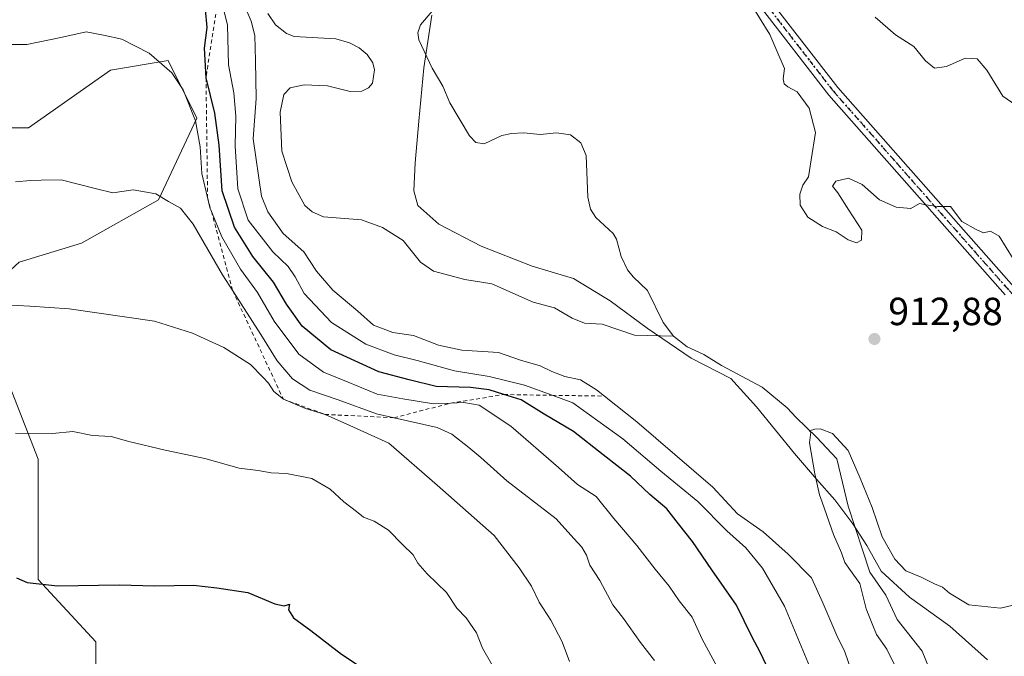
# Model space of a CAD drawing. Units: metres. Extents: x 634105 to 637546, y 4762133 to 4764514.
# Drawn here: x 634777 to 635027, y 4763189 to 4763352 of the extents above; entities that cross this region are included whole.
import ezdxf

# ---------------------------------------------------------------- set-up
doc = ezdxf.new("R2010")
doc.units = ezdxf.units.M
doc.header["$MEASUREMENT"] = 0
for name, pattern in [('DGN Style 2', [1.648017, 0.98881, -0.659207]), ('DGN Style 4', [2.638475, 1.318413, -0.659207, 0.001648, -0.659207]), ('DGN Style 5', [1.153612, 0.494405, -0.659207])]:
    doc.linetypes.add(name, pattern=pattern)
for name, color, linetype, lineweight in [('Agrupación de edificios CxS', 7, 'Continuous', 0), ('Arbolado forestal CxS', 92, 'Continuous', 0), ('Corriente natural lineal', 142, 'Continuous', 13), ('Curva de nivel maestra', 30, 'Continuous', 30), ('Curva de nivel normal', 30, 'Continuous', 0), ('Escarpado lineal', 30, 'DGN Style 2', 0), ('Municipio', 91, 'Continuous', 13), ('Municipio CxS', 4, 'Continuous', 0), ('Pista no pavimentada Cxs', 111, 'Continuous', 0), ('Pista no pavimentada eje', 91, 'DGN Style 4', 0), ('Punto de cota en terreno', 7, 'Continuous', 0), ('Ruta', 7, 'DGN Style 5', 30), ('Rótulo de punto de cota en terreno', 7, 'Continuous', 0)]:
    doc.layers.add(name, color=color, linetype=linetype, lineweight=lineweight)
doc.styles.add('Style-Arial', font='txt')

# ---------------------------------------------------------------- blocks, each defined once
blk = doc.blocks.new('*U15')
at = {"layer": 'Arbolado forestal CxS', "color": 92, "linetype": 'Continuous', "lineweight": 0}
for points in [[(634795.9331, 4763164.9205, 954.6704), (634795.9335, 4763193.0865, 951.9898), (634781.2385, 4763209.0069, 949.4373), (634781.2387, 4763227.3761, 947.1961), (634781.2389, 4763239.6221, 945.5377), (634772.6669, 4763261.6655, 942.4942)], [(634776.3413, 4763289.8313, 938.0695), (634792.2613, 4763294.7291, 937.0812), (634811.8553, 4763305.7497, 935.1038), (634821.6525, 4763326.5677, 929.5765), (634814.3051, 4763341.2633, 929.6516), (634799.6097, 4763338.8147, 930.9808), (634778.7911, 4763324.1201, 932.8755), (634757.9727, 4763324.1209, 932.762)]]:
    blk.add_polyline3d(points, dxfattribs=at)
blk = doc.blocks.new('5PATER')
at = {"layer": 'Agrupación de edificios CxS', "linetype": 'Continuous', "lineweight": 0}
h = blk.add_hatch(color=51, dxfattribs=at)
edge = h.paths.add_edge_path()
edge.add_ellipse((0, 0), major_axis=(-0.11, -0.111), ratio=0.999422, start_angle=0, end_angle=360)

msp = doc.modelspace()

# ---------------------------------------------------------------- linework, layer by layer
at = {"layer": 'Arbolado forestal CxS', "color": 92, "linetype": 'Continuous', "lineweight": 0}
for points in [[(634795.9331, 4763164.9205, 954.6704), (634795.9335, 4763193.0865, 951.9898), (634781.2385, 4763209.0069, 949.4373), (634781.2387, 4763227.3761, 947.1961), (634781.2389, 4763239.6221, 945.5377), (634772.6669, 4763261.6655, 942.4942), (634761.6457, 4763276.3611, 939.9914), (634776.3413, 4763289.8313, 938.0695), (634792.2613, 4763294.7291, 937.0812), (634811.8553, 4763305.7497, 935.1038), (634821.6525, 4763326.5677, 929.5765), (634814.3051, 4763341.2633, 929.6516), (634799.6097, 4763338.8147, 930.9808), (634778.7911, 4763324.1201, 932.8755), (634757.9727, 4763324.1209, 932.762), (634739.6037, 4763333.9185, 931.6899), (634743.2779, 4763359.6351, 928.4462), (634760.4227, 4763379.2281, 925.8334), (634767.7705, 4763387.8001, 924.65), (634792.2633, 4763418.4143, 920.4419), (634795.9375, 4763440.4571, 917.7262), (634796.9637, 4763449.1785, 916.8252)], [(634795.9331, 4763164.9205, 954.6704), (634795.9335, 4763193.0865, 951.9898), (634781.2385, 4763209.0069, 949.4373), (634781.2387, 4763227.3761, 947.1961), (634781.2389, 4763239.6221, 945.5377), (634772.6669, 4763261.6655, 942.4942), (634761.6457, 4763276.3611, 939.9914), (634776.3413, 4763289.8313, 938.0695), (634792.2613, 4763294.7291, 937.0812), (634811.8553, 4763305.7497, 935.1038), (634821.6525, 4763326.5677, 929.5765), (634814.3051, 4763341.2633, 929.6516), (634799.6097, 4763338.8147, 930.9808), (634778.7911, 4763324.1201, 932.8755), (634757.9727, 4763324.1209, 932.762), (634739.6037, 4763333.9185, 931.6899), (634743.2779, 4763359.6351, 928.4462), (634760.4227, 4763379.2281, 925.8334), (634767.7705, 4763387.8001, 924.65), (634792.2633, 4763418.4143, 920.4419), (634795.9375, 4763440.4571, 917.7262), (634796.9637, 4763449.1785, 916.8252)], [(634757.9727, 4763324.1209, 932.762), (634778.7911, 4763324.1201, 932.8755), (634799.6097, 4763338.8147, 930.9808), (634814.3051, 4763341.2633, 929.6516), (634821.6525, 4763326.5677, 929.5765), (634811.8553, 4763305.7497, 935.1038), (634792.2613, 4763294.7291, 937.0812), (634776.3413, 4763289.8313, 938.0695)], [(634772.6669, 4763261.6655, 942.4942), (634781.2389, 4763239.6221, 945.5377), (634781.2387, 4763227.3761, 947.1961), (634781.2385, 4763209.0069, 949.4373), (634795.9335, 4763193.0865, 951.9898), (634795.9331, 4763164.9205, 954.6704)]]:
    msp.add_polyline3d(points, dxfattribs=at)
at = {"layer": 'Corriente natural lineal', "color": 142, "linetype": 'Continuous', "lineweight": 13}
for points in [[(634881.495, 4763353.774, 912.9271), (634878.5994, 4763350.3327, 912.9994), (634877.8633, 4763348.3316, 912.7533), (634878.1469, 4763346.4988, 912.6623), (634881.5567, 4763339.2888, 912.5888), (634884.2578, 4763334.6916, 912.4752), (634886.0473, 4763330.4342, 912.3914), (634891.0529, 4763322.0168, 912.0958), (634892.6462, 4763320.364, 912.0897), (634894.7869, 4763320.0121, 912.0316), (634899.2776, 4763322.1094, 911.9658), (634901.7093, 4763322.6722, 911.9878), (634904.8674, 4763322.801, 911.9694), (634909.0498, 4763322.3633, 911.8904), (634913.2025, 4763322.847, 911.9368), (634916.7625, 4763322.294, 911.8594), (634919.3871, 4763320.2264, 911.7993), (634920.7683, 4763316.9978, 911.5682), (634921.1445, 4763306.3989, 911.5471), (634921.8121, 4763303.3621, 911.4063), (634923.2356, 4763301.2215, 911.3205), (634927.6536, 4763297.1848, 911.2753), (634928.445, 4763295.6854, 911.2502), (634929.6506, 4763291.2751, 911.1517), (634931.3005, 4763287.8851, 911.0564), (634932.6712, 4763286.0892, 910.977), (634936.3856, 4763282.6313, 911.0269), (634940.3255, 4763274.502, 910.8845), (634943, 4763271, 910.626)], [(634839.6629, 4763353.2051, 913.6235), (634841.6604, 4763350.3073, 913.4073), (634844.4281, 4763348.0862, 913.1861), (634846.4127, 4763347.3496, 913.2145), (634856.9788, 4763346.7648, 912.9706), (634860.5125, 4763345.7343, 913.1222), (634862.9716, 4763344.4841, 913.1), (634865.0004, 4763342.7792, 913.0346), (634866.4331, 4763340.6148, 913.0148), (634866.8553, 4763338.8622, 912.947), (634866.3434, 4763335.4573, 912.7057), (634865.3637, 4763334.2706, 912.5899), (634863.6492, 4763333.4642, 912.4858), (634860.6248, 4763333.3444, 912.5087), (634854.8977, 4763334.7587, 912.7576), (634848.9364, 4763335.0318, 912.7504), (634845.4004, 4763334.2582, 912.9096), (634843.74, 4763332.6124, 912.9326), (634842.8589, 4763328.1091, 912.6026), (634843.2801, 4763318.1654, 912.4654), (634845.7818, 4763310.3356, 912.3547), (634849.1231, 4763304.2762, 912.0626), (634851.0078, 4763302.6967, 912.062), (634853.826, 4763301.4366, 912.1214), (634863.5093, 4763300.6428, 912.2871), (634868.8718, 4763298.664, 911.9487), (634874.1498, 4763295.4048, 911.7729), (634878.6019, 4763289.8563, 911.5659), (634881.8897, 4763287.5236, 911.4577), (634889.8344, 4763285.4304, 911.6506), (634896.722, 4763284.3334, 911.5441), (634907.2821, 4763279.6537, 911.1629), (634912.689, 4763278.1937, 910.9824), (634917.2001, 4763275.571, 911.0167), (634920.2783, 4763274.3501, 910.8271), (634924.8362, 4763274.0881, 910.7408), (634933.0604, 4763271.229, 910.6918), (634943, 4763271, 910.626)], [(634943, 4763271, 910.626), (634946.4721, 4763268.3007, 910.4002), (634950.7203, 4763266.3489, 910.3646), (634955.2217, 4763263.5256, 910.2567), (634965.5494, 4763258.0046, 910.2867), (634971.9076, 4763252.7067, 910.0816), (634974.1848, 4763250.2556, 910.1284), (634979.4118, 4763245.2995, 910.0478), (634984.5307, 4763239.7523, 910.0059), (634987.4555, 4763227.6437, 909.8603), (634992.9385, 4763210.8433, 909.6473), (634997, 4763205, 909.4045)], [(634997, 4763205, 909.4045), (634999.8965, 4763198.8143, 909.4016), (635006.3282, 4763190.7189, 909.2791), (635010.3508, 4763180.7055, 909.1339), (635012.144, 4763174.4921, 909.1235), (635018.1472, 4763169.4352, 908.9794), (635020.5285, 4763166.7894, 908.9652), (635025.0264, 4763164.6727, 908.9467), (635027.6722, 4763164.6727, 908.8768), (635029.5644, 4763164.0349, 908.8321), (635031.641, 4763168.1123, 908.7679), (635034.5514, 4763173.1394, 908.903), (635037.4618, 4763174.4623, 908.8925), (635041.6952, 4763174.4623, 908.8175), (635047.516, 4763173.404, 908.658), (635056.0848, 4763170.4702, 908.5839), (635061.2915, 4763167.6894, 908.264), (635069.0309, 4763164.3021, 908.1765), (635072.3063, 4763164.2251, 908.1505), (635074.1166, 4763163.8778, 908.1352)]]:
    msp.add_polyline3d(points, dxfattribs=at)
at = {"layer": 'Curva de nivel maestra', "color": 30, "linetype": 'Continuous', "lineweight": 30, "flags": 128}
for points, elevation in [([(634968.61, 4763182.9601), (634965.12, 4763190.3501), (634962.89, 4763194.4301), (634959.06, 4763202.4201), (634952.77, 4763211.4901), (634947.85, 4763218.6701), (634944.22, 4763223.2101), (634941.28, 4763226.9901), (634936.96, 4763230.6501), (634932, 4763235.3201), (634925.04, 4763240.7601), (634917.51, 4763246.6701), (634910.06, 4763251.1201), (634904.17, 4763254.7701), (634899.79, 4763256.1201), (634896.02, 4763257.3201), (634891.3, 4763257.8901), (634882.52, 4763258.1401), (634875.67, 4763259.8401), (634867.92, 4763261.9201), (634855.71, 4763267.5501), (634848.45, 4763273.5401), (634844.43, 4763279.1701), (634841.12, 4763284.7501), (634835.84, 4763291.3201), (634831.19, 4763298.7501), (634828.09, 4763308.0501), (634827.27, 4763319.6601), (634826.19, 4763327.8401), (634823.95, 4763336.8301), (634823.53, 4763344.4101), (634824.28, 4763349.6701), (634823.84, 4763354.2201)], 925), ([(634775.73, 4763209.4601), (634778.4, 4763208.2201), (634786.17, 4763207.3701), (634801.84, 4763207.6401), (634810.93, 4763207.4001), (634820.75, 4763207.5201), (634826.67, 4763206.9001), (634834.62, 4763205.7201), (634841.5, 4763202.8001), (634843.88, 4763202.2501), (634845.21, 4763202.7101), (634844.99, 4763201.2401), (634846.21, 4763199.2001), (634850.67, 4763196.0301), (634858.47, 4763189.9501), (634863.17, 4763186.8201)], 950)]:
    msp.add_lwpolyline(points, dxfattribs=dict(at, elevation=elevation))
at = {"layer": 'Curva de nivel normal', "color": 30, "linetype": 'Continuous', "lineweight": 0, "flags": 128}
for points, elevation in [([(634827.78, 4763356.89), (634829.46, 4763350.23), (634829.71, 4763340.17), (634831.07, 4763332.99), (634831.53, 4763327.03), (634831.34, 4763319.5), (634832.02, 4763308.52), (634834.72, 4763300.55), (634840.95, 4763292.45), (634844.9, 4763288.74), (634846.66, 4763286.08), (634848.9, 4763281.86), (634855.93, 4763274.47), (634864.68, 4763268.96), (634871.89, 4763266.27), (634877.74, 4763264.77), (634887.2, 4763262.17), (634896.05, 4763260.69), (634905.05, 4763258.54), (634912.1113, 4763255.9352), (634917.33, 4763254.01), (634930.12, 4763244.81), (634939.72, 4763236.6), (634949.14, 4763228.84), (634956.52, 4763221.38), (634961.42, 4763217.06), (634965.64, 4763211.89), (634971.22, 4763202.22), (634986.92, 4763164.46)], 920), ([(635029.45, 4763290.72), (635025.9, 4763296.5), (635023.71, 4763297.77), (635021.87, 4763297.3), (635020.04, 4763298.18), (635016.36, 4763300.22), (635013.5, 4763304.02), (635010.18, 4763304.04), (635007.25, 4763304.46), (635005.58, 4763304.84), (635003.38, 4763303.55), (634999.68, 4763303.83), (634995.43, 4763305.7), (634991, 4763309.61), (634987.54, 4763311.28), (634984.27, 4763310.48), (634983.44, 4763309.26), (634984.81, 4763307.5), (634987.63, 4763303.07), (634990.94, 4763298), (634990.86, 4763295.49), (634989.58, 4763294.82), (634987.48, 4763295.52), (634984.37, 4763297.55), (634980.94, 4763298.95), (634977.19, 4763301.34), (634975.27, 4763304.38), (634975.16, 4763307.15), (634975.94, 4763309.44), (634977.38, 4763311.62), (634978.06, 4763315.9), (634979.14, 4763322.91), (634977.56, 4763329.06), (634974.5, 4763333.24), (634972.06, 4763334.53), (634971.15, 4763335.27), (634970.94, 4763336.55), (634971.24, 4763339.21), (634969.78, 4763342.5), (634967.47, 4763347.87), (634962.26, 4763356.38)], 915), ([(634833.6, 4763355.64), (634835.45, 4763351.28), (634836.42, 4763347.59), (634836.52, 4763341.12), (634836.7, 4763331.59), (634835.94, 4763321.28), (634838.06, 4763306.66), (634839.67, 4763302.68), (634843.6, 4763297.16), (634848.83, 4763292.5), (634852.06, 4763287.56), (634856.24, 4763282.76), (634862.57, 4763277.41), (634866.58, 4763273.8), (634871.54, 4763271.92), (634876.77, 4763271.18), (634883.15, 4763268.72), (634889.06, 4763267.42), (634898.41, 4763266.82), (634904.06, 4763264.85), (634909.05, 4763263.41), (634911.96, 4763262.01), (634915.35, 4763260.76), (634919.26, 4763259.85), (634923.41, 4763257.36), (634925.4454, 4763255.735), (634933.68, 4763249.16), (634953.02, 4763232.55), (634959.24, 4763225.76), (634965.83, 4763221.12), (634972.17, 4763215.46), (634978.13, 4763209.4), (634981, 4763203.07), (634984.55, 4763194.7), (634986.6, 4763190.53), (634989.15, 4763183.19)], 915), ([(635032.08, 4763328.47), (635026.84, 4763332.12), (635022.73, 4763338.78), (635020.3, 4763341.7), (635017.21, 4763341.88), (635012.52, 4763339.72), (635009.45, 4763339.25), (635007.1, 4763341.15), (635004.19, 4763344.81), (634999.54, 4763347.75), (634994.31, 4763352.25)], 920), ([(634772.55, 4763345.33), (634778.37, 4763345.34), (634786.96, 4763347.08), (634793.4, 4763348.57), (634797.86, 4763347.7), (634802.49, 4763346.69), (634809.46, 4763343.1), (634815.24, 4763338.06), (634818.13, 4763333.73), (634821.28, 4763325.91), (634822.46, 4763319.25), (634822.89, 4763312.46), (634824.3455, 4763306.3472), (634825.04, 4763303.43), (634825.3073, 4763302.7798), (634827.98, 4763296.28), (634832.73, 4763288.09), (634837.05, 4763282.17), (634841.33, 4763274.83), (634847.61, 4763266.42), (634853.9, 4763261.85), (634860.14, 4763259.28), (634867.57, 4763256.18), (634874.1, 4763255.02), (634881.9, 4763253.72), (634886.2132, 4763253.9278), (634889.58, 4763254.09), (634893.54, 4763253.4), (634901.59, 4763248.11), (634913.69, 4763237.53), (634918.51, 4763233.21), (634923.33, 4763230.17), (634927.8, 4763224.58), (634933.6, 4763217.68), (634938.27, 4763211.62), (634941.84, 4763207.3), (634944.44, 4763203.56), (634947.7, 4763199.38), (634950.27, 4763193.75), (634954.1, 4763186.71)], 930), ([(634775.47, 4763310.3), (634779.26, 4763310.64), (634782, 4763310.76), (634787.06, 4763310.86), (634796.03, 4763308.51), (634800.2, 4763307.52), (634805.44, 4763308.28), (634811.19, 4763307.28), (634814.4, 4763305.34), (634817.47, 4763303.62), (634820.68, 4763299.54), (634828.16, 4763286.6), (634830.7634, 4763282.5441), (634837.91, 4763271.41), (634842.1, 4763264.72), (634845.98, 4763260.1), (634850.42, 4763257.28), (634857.59, 4763254.77), (634867.38, 4763251.24), (634871.8733, 4763250.218), (634882.81, 4763247.73), (634886.53, 4763246), (634890.86, 4763242.64), (634893.94, 4763240.06), (634900.53, 4763234.16), (634913.1, 4763224.49), (634917.63, 4763219.48), (634919.6, 4763217.24), (634920.85, 4763215.18), (634921.7, 4763212.67), (634924.18, 4763208.7), (634927.57, 4763202.58), (634930.26, 4763199.08), (634934.58, 4763192.93), (634938.13, 4763188.32)], 935), ([(634772.8, 4763278.97), (634779.12, 4763278.62), (634789.13, 4763277.96), (634810.87, 4763274.82), (634820.47, 4763271.74), (634828.51, 4763268.12), (634835.24, 4763263.75), (634838.4, 4763260.58), (634839.89, 4763259.06), (634841.19, 4763256.87), (634843.64, 4763254.9501), (634849.27, 4763252.53), (634854.25, 4763251.0601), (634860.54, 4763248.22), (634870.47, 4763243.76), (634882.8, 4763233.05), (634897.34, 4763220.23), (634903.71, 4763212), (634906.81, 4763207.27), (634908.75, 4763203.2), (634911.72, 4763198.62), (634914.64, 4763193.09), (634916.51, 4763188.13)], 940), ([(634775.46, 4763246.3), (634784.89, 4763246.24), (634790.07, 4763246.7), (634795.03, 4763245.66), (634799.81, 4763245.44), (634804.26, 4763244.19), (634813.59, 4763241.92), (634823.65, 4763239.83), (634832.37, 4763237.36), (634837.24, 4763236.75), (634840.5, 4763236.17), (634844.47, 4763235.97), (634850.87, 4763234.71), (634855.56, 4763232.05), (634859.08, 4763228.76), (634862.26, 4763226.36), (634864.04, 4763224.87), (634866.78, 4763223.88), (634870.39, 4763221.58), (634873.94, 4763217.88), (634876.73, 4763215.28), (634877.89, 4763213.17), (634880.22, 4763210.4), (634885.19, 4763205.71), (634887.84, 4763201.69), (634890.23, 4763199.19), (634892.78, 4763195.38), (634894.38, 4763191.51), (634896.6, 4763187.5)], 945), ([(635035.59, 4763203.91), (635026.27, 4763201.7), (635018.17, 4763202.56), (635013.21, 4763205.54), (635011.5, 4763207.08), (635009.46, 4763207.85), (635006.05, 4763209.61), (635002.11, 4763211.23), (634999.31, 4763214.15), (634996.1383, 4763219.8289), (634993.5197, 4763227.3108), (634990.477, 4763234.8514), (634987.4342, 4763241.8629), (634983.4655, 4763246.2285), (634980.2905, 4763247.4192), (634978.9676, 4763247.2869), (634977.6003, 4763246.8378), (634977.9151, 4763246.5705), (634977.6446, 4763243.8473), (634978.9676, 4763235.9098), (634980.115, 4763230.555), (634980.86, 4763228.68), (634983.73, 4763220.44), (634985.76, 4763215.8), (634986.64, 4763213.36), (634988.02, 4763211.3), (634990.44, 4763207.97), (634992.02, 4763201.56), (634993.6, 4763197.74), (634994.64, 4763194.95), (634997.26, 4763191.24), (634999.27, 4763187.23)], 910)]:
    msp.add_lwpolyline(points, dxfattribs=dict(at, elevation=elevation))
at = {"layer": 'Escarpado lineal', "color": 30, "linetype": 'DGN Style 2', "lineweight": 0}
msp.add_polyline3d([(634828.3542, 4763365.65, 921.2601), (634827.6772, 4763361.2201, 921.3421), (634823.95, 4763336.8301, 925.8226), (634824.3455, 4763306.3472, 930.2055), (634825.3073, 4763302.7798, 930.2274), (634830.7634, 4763282.5441, 934.814), (634843.64, 4763254.9501, 939.2727), (634854.25, 4763251.0601, 938.4967), (634871.8733, 4763250.218, 933.5393), (634886.2132, 4763253.9278, 927.9417), (634899.79, 4763256.1201, 923.809), (634912.1113, 4763255.9352, 919.1277), (634925.4454, 4763255.735, 914.5385)], dxfattribs=at)
at = {"layer": 'Municipio', "color": 91, "linetype": 'Continuous', "lineweight": 13, "flags": 128}
msp.add_lwpolyline([(634881.473, 4763352.769), (634879.431, 4763339.384), (634878.155, 4763325.759), (634877.204, 4763315.191), (634876.826, 4763308.066), (634877.911, 4763304.272), (634883.206, 4763299.54), (634893.979, 4763293.893), (634907.029, 4763288.796), (634917.502, 4763285.685), (634926.879, 4763280.012), (634936.279, 4763273.068), (634947.47, 4763265.394), (634957.6, 4763260.243), (634964.083, 4763252.991), (634973.827, 4763241.096), (634979.408, 4763234.589), (634984.077, 4763229.337), (634988.635, 4763223.192), (634992.166, 4763217.665), (634995.842, 4763211.123), (635003.076, 4763204.52), (635013.373, 4763197.085), (635022.93, 4763188.491)], dxfattribs=at)
msp.add_lwpolyline([(634881.473, 4763352.769), (634879.431, 4763339.384), (634878.155, 4763325.759), (634877.204, 4763315.191), (634876.826, 4763308.066), (634877.911, 4763304.272), (634883.206, 4763299.54), (634893.979, 4763293.893), (634907.029, 4763288.796), (634917.502, 4763285.685), (634926.879, 4763280.012), (634936.279, 4763273.068), (634947.47, 4763265.394), (634957.6, 4763260.243), (634964.083, 4763252.991), (634973.827, 4763241.096), (634979.408, 4763234.589), (634984.077, 4763229.337), (634988.635, 4763223.192), (634992.166, 4763217.665), (634995.842, 4763211.123), (635003.076, 4763204.52), (635013.373, 4763197.085), (635022.93, 4763188.491)], dxfattribs=at)
at = {"layer": 'Municipio CxS', "color": 4, "linetype": 'Continuous', "lineweight": 0, "flags": 128}
for points in [[(634881.473, 4763352.769), (634879.431, 4763339.384), (634878.155, 4763325.759), (634877.204, 4763315.191), (634876.826, 4763308.066), (634877.911, 4763304.272), (634883.206, 4763299.54), (634893.979, 4763293.893), (634907.029, 4763288.796), (634917.502, 4763285.685), (634926.879, 4763280.012), (634936.279, 4763273.068), (634947.47, 4763265.394), (634957.6, 4763260.243), (634964.083, 4763252.991), (634973.827, 4763241.096), (634979.408, 4763234.589), (634984.077, 4763229.337), (634988.635, 4763223.192), (634992.166, 4763217.665), (634995.842, 4763211.123), (635003.076, 4763204.52), (635013.373, 4763197.085), (635022.93, 4763188.491)], [(635022.93, 4763188.491), (635013.373, 4763197.085), (635003.076, 4763204.52), (634995.842, 4763211.123), (634992.166, 4763217.665), (634988.635, 4763223.192), (634984.077, 4763229.337), (634979.408, 4763234.589), (634973.827, 4763241.096), (634964.083, 4763252.991), (634957.6, 4763260.243), (634947.47, 4763265.394), (634936.279, 4763273.068), (634926.879, 4763280.012), (634917.502, 4763285.685), (634907.029, 4763288.796), (634893.979, 4763293.893), (634883.206, 4763299.54), (634877.911, 4763304.272), (634876.826, 4763308.066), (634877.204, 4763315.191), (634878.155, 4763325.759), (634879.431, 4763339.384), (634881.473, 4763352.769)]]:
    msp.add_lwpolyline(points, dxfattribs=at)
at = {"layer": 'Pista no pavimentada Cxs', "color": 111, "linetype": 'Continuous', "lineweight": 0}
for points in [[(635027.3901, 4763281.5301, 914.8815), (634982.5301, 4763332.4401, 921.2382), (634964.8001, 4763355.3501, 915.9982), (634960.5301, 4763360.1301, 917.5266), (634956.5701, 4763365.1701, 918.6952), (634951.2501, 4763373.1901, 918.4579), (634948.1401, 4763378.7901, 920.0761), (634945.3901, 4763384.5901, 921.9368), (634941.7901, 4763390.2301, 923.1083), (634936.4001, 4763397.3601, 917.3923), (634930.3901, 4763403.9501, 918.5462), (634916.4701, 4763424.7201, 916.0899), (634913.1001, 4763430.4801, 916.837), (634909.2801, 4763435.9601, 916.7533), (634905.0301, 4763441.1001, 916.4176), (634900.3801, 4763445.8901, 918.8265), (634892.7301, 4763452.3301, 916.2732), (634871.2201, 4763465.5101, 915.5447), (634860.4801, 4763470.8401, 915.9544), (634853.1801, 4763474.1001, 917.2106), (634845.7701, 4763477.1101, 918.4161)], [(634967.1101, 4763357.2701, 917.1006), (634984.8501, 4763334.3501, 926.1159), (635029.6001, 4763283.5601, 914.4736)], [(634967.1101, 4763357.2701, 917.1006), (634984.8501, 4763334.3501, 926.1159), (635029.6001, 4763283.5601, 914.4736)], [(635027.3901, 4763281.5301, 914.8815), (634982.5301, 4763332.4401, 921.2382), (634964.8001, 4763355.3501, 915.9982)]]:
    msp.add_polyline3d(points, dxfattribs=at)
at = {"layer": 'Pista no pavimentada eje', "color": 91, "linetype": 'DGN Style 4', "lineweight": 0}
msp.add_polyline3d([(634944.8251, 4763388.2701, 922.4392), (634946.7051, 4763385.3151, 920.9492), (634949.4751, 4763379.4751, 921.6075), (634952.5301, 4763373.9701, 920.1749), (634957.7851, 4763366.0501, 921.017), (634961.6801, 4763361.0951, 919.4008), (634965.9551, 4763356.3101, 916.5201), (634983.6901, 4763333.3951, 923.9919), (635028.4951, 4763282.5451, 914.127), (635033.9101, 4763276.8751, 915.1912), (635039.3401, 4763271.1851, 919.6618), (635046.8651, 4763262.0151, 920.1084), (635051.3901, 4763255.5701, 916.4301), (635055.8901, 4763249.1551, 916.5277), (635074.5701, 4763223.9201, 926.0307), (635087.2801, 4763197.7901, 912.0776), (635093.2801, 4763189.2101, 915.1367)], dxfattribs=at)
at = {"layer": 'Ruta', "color": 7, "linetype": 'DGN Style 5', "lineweight": 30}
msp.add_polyline3d([(634965.9551, 4763356.3101, 916.5201), (634983.6901, 4763333.3951, 923.9919), (635028.4951, 4763282.5451, 914.127)], dxfattribs=at)

# ---------------------------------------------------------------- block references
at = {"layer": 'Arbolado forestal CxS', "color": 92, "linetype": 'Continuous', "lineweight": 0}
msp.add_blockref('*U15', (0, 0), dxfattribs=at)
at = {"layer": 'Punto de cota en terreno', "color": 7, "linetype": 'Continuous', "lineweight": 0, "xscale": 10, "yscale": 10, "zscale": 10}
msp.add_blockref('5PATER', (634994.14, 4763270.28, 912.88), dxfattribs=at)

# ---------------------------------------------------------------- texts
at = {"layer": 'Rótulo de punto de cota en terreno', "color": 7, "linetype": 'Continuous', "lineweight": 0, "style": 'Style-Arial'}
msp.add_text('912,88', height=7, dxfattribs=at).set_placement((634997.6678, 4763273.8078))

doc.saveas('drawing.dxf')
